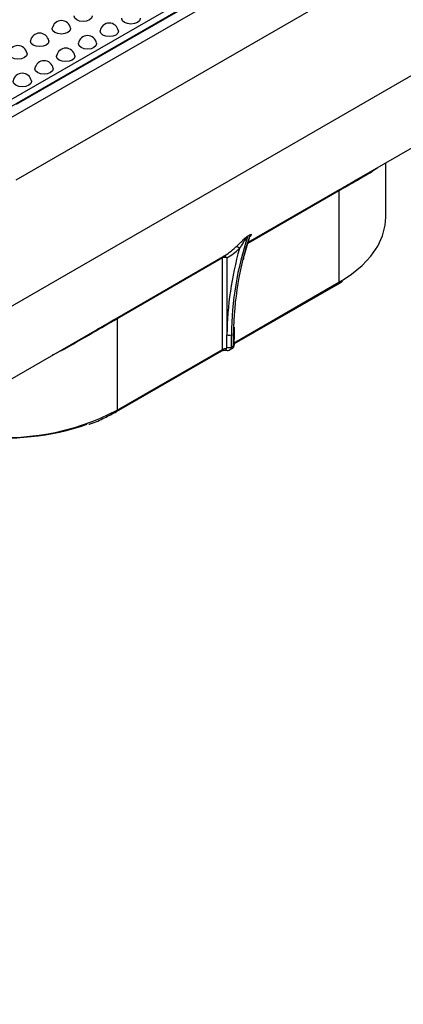
# Model space of a CAD drawing. Units: millimetres. Extents: x -96 to 664, y -32 to 370.
# Drawn here: x 351 to 366, y 125 to 165 of the extents above; entities that cross this region are included whole.
import ezdxf

# ---------------------------------------------------------------- set-up
doc = ezdxf.new("R2010")
doc.units = ezdxf.units.MM

msp = doc.modelspace()

# ---------------------------------------------------------------- linework, layer by layer
at = {"color": 7, "linetype": 'Continuous', "lineweight": 25}
for p, q in [((403.177805, 191.504599), (226.40111, 89.453585)), ((402.443088, 191.817785), (314.246944, 140.903235)), ((402.567898, 191.605322), (314.369613, 140.689536)), ((374.292493, 172.175705), (350.604416, 158.500869)), ((366.637001, 170.818246), (350.623154, 161.573649)), ((364.459224, 158.51916), (370.713667, 162.129774)), ((365.64273, 156.998182), (365.64273, 159.202384)), ((363.738924, 158.062273), (363.738924, 154.344855)), ((360.122916, 156.268573), (360.034528, 156.217548)), ((360.043431, 156.234068), (360.131819, 156.285094)), ((359.010148, 155.332409), (354.723313, 152.857672)), ((354.748269, 152.914345), (359.035104, 155.389082)), ((359.010148, 151.614991), (359.010148, 155.332409)), ((359.186924, 155.332409), (359.186924, 152.210978)), ((359.452089, 151.870118), (363.738924, 154.344855)), ((359.486033, 151.847431), (363.713031, 154.287625)), ((363.713031, 154.287625), (363.886287, 154.393672)), ((354.723313, 152.857672), (354.723313, 149.140254)), ((349.921486, 150.126703), (353.910004, 152.429225)), ((359.488672, 152.310317), (359.488603, 152.308708)), ((359.488675, 152.310465), (359.49632, 152.522923)), ((354.697419, 149.083023), (358.984254, 151.55776)), ((354.723313, 149.140254), (359.010148, 151.614991)), ((359.309367, 151.598446), (359.402342, 151.652119)), ((359.360813, 151.710485), (359.449248, 151.761538))]:
    msp.add_line(p, q, dxfattribs=at)
at = {"color": 8, "linetype": 'Continuous', "lineweight": 25}
for p, q in [((350.2036, 153.241313), (372.599084, 166.16995)), ((363.738924, 158.062273), (360.038559, 155.926098)), ((360.05384, 155.977185), (363.763881, 158.118947)), ((363.738924, 154.344855), (363.915205, 154.450682))]:
    msp.add_line(p, q, dxfattribs=at)
at = {"color": 7, "linetype": 'Continuous', "lineweight": 25, "flags": 128}
for points in [[(353.711127, 165.18754), (353.712812, 165.167134), (353.684522, 165.085029), (353.603958, 165.015424), (353.483385, 164.968915), (353.341161, 164.952584), (353.198936, 164.968915), (353.078363, 165.015424), (352.997799, 165.085029), (352.969509, 165.167134), (352.971194, 165.18754)], [(355.655671, 165.085489), (355.657356, 165.065083), (355.629066, 164.982978), (355.548502, 164.913373), (355.427929, 164.866864), (355.285704, 164.850533), (355.143479, 164.866864), (355.022907, 164.913373), (354.942343, 164.982978), (354.914052, 165.065083), (354.915737, 165.085489)], [(352.827244, 164.677285), (352.828929, 164.656879), (352.800638, 164.574774), (352.720075, 164.505169), (352.599502, 164.45866), (352.457277, 164.442329), (352.315052, 164.45866), (352.19448, 164.505169), (352.113916, 164.574774), (352.085625, 164.656879), (352.08731, 164.677285)], [(354.771787, 164.575234), (354.773472, 164.554828), (354.745182, 164.472723), (354.664618, 164.403118), (354.544046, 164.356609), (354.401821, 164.340278), (354.259596, 164.356609), (354.139023, 164.403118), (354.058459, 164.472723), (354.030169, 164.554828), (354.031854, 164.575234)], [(351.94336, 164.16703), (351.945045, 164.146623), (351.916755, 164.064519), (351.836191, 163.994914), (351.715619, 163.948405), (351.573394, 163.932073), (351.431169, 163.948405), (351.310596, 163.994914), (351.230032, 164.064519), (351.201742, 164.146623), (351.203427, 164.16703)], [(353.887904, 164.064979), (353.889589, 164.044572), (353.861299, 163.962468), (353.780735, 163.892863), (353.660162, 163.846354), (353.517937, 163.830022), (353.375712, 163.846354), (353.25514, 163.892863), (353.174576, 163.962468), (353.146286, 164.044572), (353.14797, 164.064979)], [(351.059477, 163.656775), (351.061162, 163.636368), (351.032872, 163.554264), (350.952308, 163.484659), (350.831735, 163.43815), (350.68951, 163.421818), (350.547285, 163.43815), (350.426713, 163.484659), (350.346149, 163.554264), (350.317858, 163.636368), (350.319543, 163.656775)], [(353.004021, 163.554724), (353.005705, 163.534317), (352.977415, 163.452213), (352.896851, 163.382608), (352.776279, 163.336099), (352.634054, 163.319767), (352.491829, 163.336099), (352.371256, 163.382608), (352.290692, 163.452213), (352.262402, 163.534317), (352.264087, 163.554724)], [(352.120137, 163.044469), (352.121822, 163.024062), (352.093532, 162.941958), (352.012968, 162.872353), (351.892395, 162.825844), (351.75017, 162.809512), (351.607945, 162.825844), (351.487373, 162.872353), (351.406809, 162.941958), (351.378519, 163.024062), (351.380204, 163.044469)], [(351.236254, 162.534214), (351.237939, 162.513807), (351.209648, 162.431703), (351.129084, 162.362097), (351.008512, 162.315589), (350.866287, 162.299257), (350.724062, 162.315589), (350.603489, 162.362097), (350.522925, 162.431703), (350.494635, 162.513807), (350.49632, 162.534214)], [(363.915205, 154.450682), (364.241432, 154.670829), (364.674989, 155.028275), (365.033731, 155.412362), (365.312807, 155.817893), (365.508444, 156.239386), (365.617996, 156.671141), (365.64273, 156.998182)]]:
    msp.add_lwpolyline(points, dxfattribs=at)
at = {"color": 7, "linetype": 'Continuous', "lineweight": 25}
for centre, radius, start, end in [((352.457277, 164.616051), 0.375, 9.3979388, 170.6020612), ((354.401821, 164.514), 0.375, 9.3979388, 170.6020612), ((351.573394, 164.105796), 0.375, 9.3979388, 170.6020612), ((353.517937, 164.003745), 0.375, 9.3979388, 170.6020612), ((350.68951, 163.595541), 0.375, 9.3979388, 170.6020612), ((352.634054, 163.49349), 0.375, 9.3979388, 170.6020612), ((351.75017, 162.983235), 0.375, 9.3979388, 170.6020612), ((350.866287, 162.47298), 0.375, 9.3979388, 170.6020612), ((363.802163, 158.068257), 0.063521, 127.0609181, 185.4056183), ((372.285671, 152.106858), 12.922395, 161.4515828, 179.5488727), ((372.37406, 152.157883), 12.922395, 161.4515828, 179.5488727), ((360.088209, 156.199278), 0.056705, 142.1544141, 161.2040541), ((360.176597, 156.250303), 0.056705, 142.1544141, 161.2040541), ((357.417556, 158.024737), 3.092433, 301.5381717, 313.1771177), ((372.691116, 152.055302), 13.505089, 164.2631106, 179.3395268), ((357.547173, 158.004242), 3.134881, 301.5381717, 313.1771177), ((359.583915, 155.654488), 0.125644, 30.4459306, 113.6209545), ((359.073386, 155.338393), 0.063521, 127.0609181, 185.4056183), ((359.098536, 155.16182), 0.192128, 62.6096722, 117.3903278), ((359.081761, 155.282379), 0.116457, 25.4418648, 113.6176566), ((354.786551, 152.863656), 0.063521, 127.0609181, 185.4056183), ((359.277535, 152.376081), 0.188333, 241.2414597, 297.2189415), ((359.098605, 151.443489), 0.192971, 78.968215, 117.2838058), ((359.271298, 151.88296), 0.194321, 243.7930901, 297.4295592), ((350.13194, 158.37677), 10.370193, 263.0781543, 289.0119627)]:
    msp.add_arc(centre, radius, start, end, dxfattribs=at)
at = {"color": 8, "linetype": 'Continuous', "lineweight": 25}
for centre, radius, start, end in [((363.679464, 154.337285), 0.059941, 304.0563508, 7.2558296), ((359.425055, 152.317877), 0.064207, 294.8777158, 351.7898326), ((359.424632, 151.817878), 0.061483, 293.6011275, 354.7871162), ((358.948898, 151.60823), 0.061622, 305.0133329, 6.2988475), ((359.195552, 151.620067), 0.061376, 167.9370578, 222.1572387), ((350.17474, 157.87348), 9.846764, 262.8324095, 297.5120928), ((354.660727, 149.134095), 0.062888, 305.7068207, 5.6196137)]:
    msp.add_arc(centre, radius, start, end, dxfattribs=at)
at = {"color": 7, "linetype": 'Continuous', "lineweight": 25}
for points, knots in [([(365.328703, 159.0211), (365.291446, 158.990456), (365.173822, 158.893711), (364.854284, 158.702714), (364.372723, 158.425775), (363.952699, 158.184879), (363.738924, 158.062273)], [0, 0, 0, 0, 0.133872037, 0.422645579, 0.706151036, 1, 1, 1, 1]), ([(363.763881, 158.118947), (363.98203, 158.243954), (364.238881, 158.391139), (364.430121, 158.502833), (364.458937, 158.519663)], [0, 0, 0, 0, 0.849321491, 1, 1, 1, 1]), ([(359.533572, 155.769606), (359.565836, 155.799818), (359.600487, 155.832387), (359.673586, 155.901621), (359.712014, 155.938276), (359.793435, 156.016023), (359.836214, 156.057061), (359.90629, 156.122307), (359.930601, 156.144693), (359.970563, 156.179478), (359.984603, 156.191388), (360.01394, 156.214568), (360.029928, 156.226273), (360.043431, 156.234068)], [0, 0, 0, 0, 0.25, 0.25, 0.5, 0.5, 0.75, 0.75, 0.875, 0.875, 0.9375, 0.9375, 1, 1, 1, 1]), ([(360.034528, 156.217548), (360.031367, 156.215723), (360.027792, 156.212842), (360.021229, 156.206886), (360.018234, 156.203853), (360.009713, 156.194849), (360.00454, 156.188831), (359.989807, 156.171109), (359.980956, 156.159593), (359.955478, 156.125622), (359.939937, 156.103607), (359.894862, 156.03853), (359.867015, 155.996418), (359.786579, 155.872665), (359.737138, 155.79353), (359.692234, 155.718155)], [0, 0, 0, 0, 0.015625, 0.015625, 0.03125, 0.03125, 0.0625, 0.0625, 0.125, 0.125, 0.25, 0.25, 0.5, 0.5, 1, 1, 1, 1]), ([(359.856663, 155.2662), (359.870796, 155.332452), (359.940768, 155.660471), (360.040967, 155.961361), (360.120928, 156.201477)], [0, 0, 0, 0, 0.2019785486, 1, 1, 1, 1]), ([(360.122726, 156.207443), (360.122915, 156.208117), (360.123313, 156.209537), (360.123026, 156.208792), (360.122875, 156.2084)], [0, 0, 0, 0, 0.474255137, 1, 1, 1, 1]), ([(353.909759, 152.429656), (353.948151, 152.451649), (354.251174, 152.625235), (354.516532, 152.779567), (354.748269, 152.914345)], [0, 0, 0, 0, 0.126696056, 1, 1, 1, 1]), ([(359.486271, 151.812358), (359.485663, 151.865512), (359.483747, 152.033168), (359.489212, 152.196505), (359.492943, 152.308058)], [0, 0, 0, 0, 0.317039636, 1, 1, 1, 1]), ([(359.402506, 151.653816), (359.414344, 151.661468), (359.441148, 151.678795), (359.468937, 151.722604), (359.485742, 151.769278), (359.483693, 151.801248), (359.482931, 151.813139)], [0, 0, 0, 0, 0.220479413, 0.499222483, 0.813744183, 1, 1, 1, 1]), ([(358.984254, 151.55776), (358.992426, 151.561877), (359.00921, 151.570333), (359.049851, 151.580515), (359.099438, 151.585105), (359.132955, 151.580951), (359.150517, 151.578774)], [0, 0, 0, 0, 0.223304428, 0.458658952, 0.716361087, 1, 1, 1, 1]), ([(359.135531, 151.632893), (359.146766, 151.630884), (359.156454, 151.633354), (359.169679, 151.642935), (359.173946, 151.649635), (359.183466, 151.67186), (359.185569, 151.689566), (359.185483, 151.708615)], [0, 0, 0, 0, 0.25, 0.25, 0.5, 0.5, 1, 1, 1, 1]), ([(359.150335, 151.580387), (359.164454, 151.577743), (359.203347, 151.570459), (359.258392, 151.573607), (359.293684, 151.592874), (359.307494, 151.600413)], [0, 0, 0, 0, 0.257549464, 0.709464257, 1, 1, 1, 1]), ([(359.400895, 151.654776), (359.405672, 151.656639), (359.42353, 151.663606), (359.443951, 151.700016), (359.447482, 151.741029), (359.449248, 151.761538)], [0, 0, 0, 0, 0.15439075, 0.577141587, 1, 1, 1, 1]), ([(353.571769, 148.566067), (353.591796, 148.572597), (353.820587, 148.647197), (354.203657, 148.817356), (354.5385, 148.997517), (354.697419, 149.083023)], [0, 0, 0, 0, 0.047984307, 0.548163166, 1, 1, 1, 1])]:
    msp.add_open_spline(points, degree=3, knots=knots, dxfattribs=at)
at = {"color": 8, "linetype": 'Continuous', "lineweight": 25}
for points, knots in [([(360.131819, 156.285094), (360.137288, 156.287969), (360.149522, 156.2944), (360.163541, 156.296667), (360.176036, 156.284565), (360.167448, 156.249449), (360.131938, 156.209997), (360.119266, 156.195919)], [0, 0, 0, 0, 0.058064425, 0.129873878, 0.265677688, 0.737958098, 1, 1, 1, 1]), ([(360.120383, 156.208176), (360.125925, 156.222659), (360.134429, 156.244885), (360.135897, 156.264875), (360.132165, 156.270986), (360.127526, 156.270709), (360.124813, 156.269638), (360.12323, 156.26875), (360.122916, 156.268573)], [0, 0, 0, 0, 0.521930026, 0.800945224, 0.922384434, 0.960620661, 0.99219122, 1, 1, 1, 1]), ([(354.723313, 152.857672), (354.499897, 152.727955), (354.044239, 152.463397), (353.276463, 152.018877), (352.616342, 151.644349), (352.213193, 151.440267), (352.080796, 151.373246)], [0, 0, 0, 0, 0.283412691, 0.57802322, 0.86142016, 1, 1, 1, 1]), ([(359.360813, 151.710485), (359.359391, 151.691984), (359.356435, 151.653532), (359.337072, 151.615769), (359.315105, 151.604641), (359.307363, 151.600719)], [0, 0, 0, 0, 0.375201224, 0.779803953, 1, 1, 1, 1])]:
    msp.add_open_spline(points, degree=3, knots=knots, dxfattribs=at)
at = {"color": 7, "linetype": 'Continuous', "lineweight": 25}
for points in [[(359.185483, 151.708615), (359.184724, 151.876769), (359.185224, 152.044238), (359.186924, 152.210978)], [(359.363677, 152.208603), (359.3603, 152.043997), (359.359306, 151.87792), (359.360813, 151.710485)], [(359.449248, 151.761538), (359.447789, 151.929), (359.448689, 152.095022), (359.452065, 152.259628)]]:
    msp.add_open_spline(points, degree=3, dxfattribs=at)

doc.saveas('drawing.dxf')
